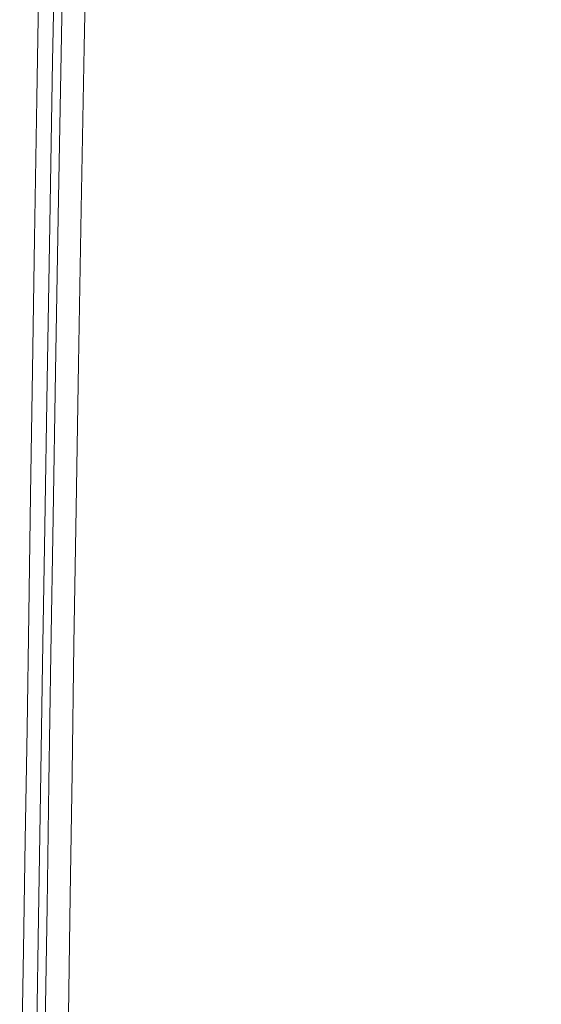
# Model space of a CAD drawing. Extents: x -147 to 1193, y -1422 to -82.
# Drawn here: x -141 to -90, y -866 to -768 of the extents above; entities that cross this region are included whole.
import ezdxf

# ---------------------------------------------------------------- set-up
doc = ezdxf.new("R2010")
doc.units = 0
doc.header["$LTSCALE"] = 500
doc.header["$MEASUREMENT"] = 0
doc.layers.add('EWA_CERAMIKA', color=7, linetype='Continuous')

msp = doc.modelspace()

# ---------------------------------------------------------------- linework, layer by layer
at = {"layer": 'EWA_CERAMIKA', "lineweight": 0}
for points, invisible_edges in [([(-33.663, -749.089, -538.789), (-113.235, -779.582, -538.227), (-113.019, -766.425, -538.227), (-33.482, -738.127, -538.789)], 15), ([(-137.95, -742.153, -478.822), (-138.256, -758.512, -478.822), (-137.7, -768.304, -478.072), (-137.39, -751.719, -478.072)], 15), ([(-138.54, -774.367, -478.822), (-138.256, -758.512, -478.822), (-138.811, -748.719, -479.37), (-139.092, -764.355, -479.37)], 15), ([(-33.663, -749.089, -538.789), (-33.826, -759.401, -538.789), (-113.431, -791.96, -538.227), (-113.235, -779.582, -538.227)], 15), ([(-139.275, -761.018, -536.54), (-112.777, -752.367, -538.227), (-113.019, -766.425, -538.227), (-139.531, -775.857, -536.54)], 15), ([(-137.204, -754.908, -475.82), (-137.39, -751.719, -478.072), (-137.7, -768.304, -478.072), (-137.515, -771.568, -475.82)], 15), ([(-135.682, -754.506, -1.408), (-136.823, -754.807, -1.971), (-137.134, -771.456, -1.971), (-135.992, -771.118, -1.408)], 13), ([(-136.537, -754.732, 2.364), (-134.755, -754.261, 1.893), (-135.064, -770.844, 1.893), (-136.848, -771.371, 2.364)], 15), ([(-135.682, -754.506, -1.408), (-135.992, -771.118, -1.408), (-134.85, -770.781, -0.936), (-134.541, -754.205, -0.936)], 15), ([(-134.16, -754.105, 0.478), (-134.47, -770.668, 0.478), (-135.064, -770.844, 1.893), (-134.755, -754.261, 1.893)], 15), ([(-134.16, -754.105, 0.478), (-134.541, -754.205, -0.936), (-134.85, -770.781, -0.936), (-134.47, -770.668, 0.478)], 13), ([(-113.12, -754.729, 35.487), (-113.338, -771.998, 35.487), (-95.203, -771.881, 35.832), (-95.051, -754.233, 35.832)], 15), ([(-83.486, -753.915, 36.053), (-95.051, -754.233, 35.832), (-95.203, -771.881, 35.832), (-83.597, -771.806, 36.053)], 15), ([(-139.017, -755.401, 17.142), (-138.346, -755.213, 6.059), (-138.657, -771.91, 6.059), (-139.329, -772.12, 17.142)], 15), ([(-139.017, -755.401, 17.142), (-139.329, -772.12, 17.142), (-139.26, -772.153, 28.479), (-138.948, -755.428, 28.479)], 15), ([(-138.536, -755.427, 32.935), (-138.948, -755.428, 28.479), (-139.26, -772.153, 28.479), (-138.846, -772.161, 32.935)], 15), ([(-138.536, -755.427, 32.935), (-138.846, -772.161, 32.935), (-137.965, -772.156, 33.838), (-137.659, -755.402, 33.838)], 11), ([(-136.537, -754.732, 2.364), (-136.848, -771.371, 2.364), (-138.657, -771.91, 6.059), (-138.346, -755.213, 6.059)], 15), ([(-136.197, -755.362, 34.515), (-137.659, -755.402, 33.838), (-137.965, -772.156, 33.838), (-136.498, -772.146, 34.515)], 15), ([(-137.204, -754.908, -3.66), (-137.515, -771.568, -3.66), (-137.134, -771.456, -1.971), (-136.823, -754.807, -1.971)], 15), ([(-137.204, -754.908, -475.82), (-137.515, -771.568, -475.82), (-137.515, -771.568, -444.386), (-137.204, -754.908, -444.386)], 15), ([(-137.204, -754.908, -356.091), (-137.515, -771.568, -356.091), (-137.515, -771.568, -239.364), (-137.204, -754.908, -239.364)], 15), ([(-137.204, -754.908, -356.091), (-137.204, -754.908, -444.386), (-137.515, -771.568, -444.386), (-137.515, -771.568, -356.091)], 15), ([(-137.204, -754.908, -3.66), (-137.204, -754.908, -34.53), (-137.515, -771.568, -34.53), (-137.515, -771.568, -3.66)], 15), ([(-137.204, -754.908, -122.638), (-137.515, -771.568, -122.638), (-137.515, -771.568, -34.53), (-137.204, -754.908, -34.53)], 15), ([(-137.204, -754.908, -122.638), (-137.204, -754.908, -239.364), (-137.515, -771.568, -239.364), (-137.515, -771.568, -122.638)], 15), ([(-136.197, -755.362, 34.515), (-136.498, -772.146, 34.515), (-129.828, -772.104, 35.041), (-129.55, -755.18, 35.041)], 15), ([(-113.12, -754.729, 35.487), (-129.55, -755.18, 35.041), (-129.828, -772.104, 35.041), (-113.338, -771.998, 35.487)], 15), ([(-138.54, -774.367, -478.822), (-137.988, -784.379, -478.072), (-137.7, -768.304, -478.072), (-138.256, -758.512, -478.822)], 15), ([(-33.976, -769.166, -538.789), (-113.611, -803.68, -538.227), (-113.431, -791.96, -538.227), (-33.826, -759.401, -538.789)], 15), ([(-139.275, -761.018, -536.54), (-139.531, -775.857, -536.54), (-139.531, -775.857, -528.467), (-139.275, -761.018, -528.467)], 14), ([(-139.275, -761.018, -508.746), (-139.531, -775.857, -508.746), (-139.531, -775.857, -489.04), (-139.275, -761.018, -489.04)], 15), ([(-139.275, -761.018, -508.746), (-139.275, -761.018, -528.467), (-139.531, -775.857, -528.467), (-139.531, -775.857, -508.746)], 15), ([(-139.275, -761.018, -481.012), (-139.531, -775.857, -481.012), (-139.348, -779.265, -479.37), (-139.092, -764.355, -479.37)], 15), ([(-139.275, -761.018, -481.012), (-139.275, -761.018, -489.04), (-139.531, -775.857, -489.04), (-139.531, -775.857, -481.012)], 15), ([(-138.54, -774.367, -478.822), (-139.092, -764.355, -479.37), (-139.348, -779.265, -479.37), (-138.8, -789.486, -478.822)], 15), ([(-139.759, -789.746, -536.54), (-139.531, -775.857, -536.54), (-113.019, -766.425, -538.227), (-113.235, -779.582, -538.227)], 15), ([(-137.804, -787.716, -475.82), (-137.515, -771.568, -475.82), (-137.7, -768.304, -478.072), (-137.988, -784.379, -478.072)], 15), ([(-33.976, -769.166, -538.789), (-34.116, -778.483, -538.789), (-113.78, -814.863, -538.227), (-113.611, -803.68, -538.227)], 15), ([(-136.281, -787.219, -1.408), (-135.992, -771.118, -1.408), (-137.134, -771.456, -1.971), (-137.423, -787.592, -1.971)], 11), ([(-137.137, -787.498, 2.364), (-136.848, -771.371, 2.364), (-135.064, -770.844, 1.893), (-135.352, -786.915, 1.893)], 15), ([(-136.281, -787.219, -1.408), (-135.138, -786.846, -0.936), (-134.85, -770.781, -0.936), (-135.992, -771.118, -1.408)], 15), ([(-134.757, -786.721, 0.478), (-135.352, -786.915, 1.893), (-135.064, -770.844, 1.893), (-134.47, -770.668, 0.478)], 15), ([(-134.757, -786.721, 0.478), (-134.47, -770.668, 0.478), (-134.85, -770.781, -0.936), (-135.138, -786.846, -0.936)], 11), ([(-139.62, -788.324, 17.142), (-139.329, -772.12, 17.142), (-138.657, -771.91, 6.059), (-138.948, -788.093, 6.059)], 15), ([(-139.62, -788.324, 17.142), (-139.55, -788.363, 28.479), (-139.26, -772.153, 28.479), (-139.329, -772.12, 17.142)], 15), ([(-139.135, -788.379, 32.935), (-138.846, -772.161, 32.935), (-139.26, -772.153, 28.479), (-139.55, -788.363, 28.479)], 15), ([(-139.135, -788.379, 32.935), (-138.253, -788.388, 33.838), (-137.965, -772.156, 33.838), (-138.846, -772.161, 32.935)], 15), ([(-137.137, -787.498, 2.364), (-138.948, -788.093, 6.059), (-138.657, -771.91, 6.059), (-136.848, -771.371, 2.364)], 15), ([(-136.782, -788.403, 34.515), (-136.498, -772.146, 34.515), (-137.965, -772.156, 33.838), (-138.253, -788.388, 33.838)], 11), ([(-137.804, -787.716, -3.66), (-137.423, -787.592, -1.971), (-137.134, -771.456, -1.971), (-137.515, -771.568, -3.66)], 15), ([(-137.804, -787.716, -475.82), (-137.804, -787.716, -444.386), (-137.515, -771.568, -444.386), (-137.515, -771.568, -475.82)], 15), ([(-137.804, -787.716, -356.091), (-137.804, -787.716, -239.364), (-137.515, -771.568, -239.364), (-137.515, -771.568, -356.091)], 15), ([(-137.804, -787.716, -356.091), (-137.515, -771.568, -356.091), (-137.515, -771.568, -444.386), (-137.804, -787.716, -444.386)], 15), ([(-137.804, -787.716, -3.66), (-137.515, -771.568, -3.66), (-137.515, -771.568, -34.53), (-137.804, -787.716, -34.53)], 15), ([(-137.804, -787.716, -122.638), (-137.804, -787.716, -34.53), (-137.515, -771.568, -34.53), (-137.515, -771.568, -122.638)], 15), ([(-137.804, -787.716, -122.638), (-137.515, -771.568, -122.638), (-137.515, -771.568, -239.364), (-137.804, -787.716, -239.364)], 15), ([(-136.782, -788.403, 34.515), (-130.096, -788.472, 35.041), (-129.828, -772.104, 35.041), (-136.498, -772.146, 34.515)], 15), ([(-113.566, -788.643, 35.487), (-113.338, -771.998, 35.487), (-129.828, -772.104, 35.041), (-130.096, -788.472, 35.041)], 15), ([(-113.566, -788.643, 35.487), (-95.388, -788.83, 35.832), (-95.203, -771.881, 35.832), (-113.338, -771.998, 35.487)], 15), ([(-83.754, -788.95, 36.053), (-83.597, -771.806, 36.053), (-95.203, -771.881, 35.832), (-95.388, -788.83, 35.832)], 15), ([(-138.54, -774.367, -478.822), (-138.8, -789.486, -478.822), (-138.252, -799.707, -478.072), (-137.988, -784.379, -478.072)], 15), ([(-139.759, -789.746, -536.54), (-139.759, -789.746, -528.467), (-139.531, -775.857, -528.467), (-139.531, -775.857, -536.54)], 7), ([(-139.759, -789.746, -508.746), (-139.759, -789.746, -489.04), (-139.531, -775.857, -489.04), (-139.531, -775.857, -508.746)], 15), ([(-139.759, -789.746, -508.746), (-139.531, -775.857, -508.746), (-139.531, -775.857, -528.467), (-139.759, -789.746, -528.467)], 15), ([(-139.759, -789.746, -481.012), (-139.577, -793.219, -479.37), (-139.348, -779.265, -479.37), (-139.531, -775.857, -481.012)], 15), ([(-139.759, -789.746, -481.012), (-139.531, -775.857, -481.012), (-139.531, -775.857, -489.04), (-139.759, -789.746, -489.04)], 15), ([(-34.252, -787.455, -538.789), (-113.942, -825.631, -538.227), (-113.78, -814.863, -538.227), (-34.116, -778.483, -538.789)], 15), ([(-139.759, -789.746, -536.54), (-113.235, -779.582, -538.227), (-113.431, -791.96, -538.227), (-139.966, -802.813, -536.54)], 15), ([(-139.032, -803.636, -478.822), (-138.8, -789.486, -478.822), (-139.348, -779.265, -479.37), (-139.577, -793.219, -479.37)], 15), ([(-137.804, -787.716, -475.82), (-137.988, -784.379, -478.072), (-138.252, -799.707, -478.072), (-138.069, -803.114, -475.82)], 15), ([(-134.757, -786.721, 0.478), (-135.021, -802.029, 0.478), (-135.616, -802.241, 1.893), (-135.352, -786.915, 1.893)], 15), ([(-134.757, -786.721, 0.478), (-135.138, -786.846, -0.936), (-135.402, -802.165, -0.936), (-135.021, -802.029, 0.478)], 13), ([(-137.137, -787.498, 2.364), (-137.401, -802.876, 2.364), (-139.213, -803.525, 6.059), (-138.948, -788.093, 6.059)], 15), ([(-137.804, -787.716, -3.66), (-138.069, -803.114, -3.66), (-137.688, -802.978, -1.971), (-137.423, -787.592, -1.971)], 15), ([(-137.804, -787.716, -475.82), (-138.069, -803.114, -475.82), (-138.069, -803.114, -444.386), (-137.804, -787.716, -444.386)], 15), ([(-137.804, -787.716, -356.091), (-138.069, -803.114, -356.091), (-138.069, -803.114, -239.364), (-137.804, -787.716, -239.364)], 15), ([(-137.804, -787.716, -356.091), (-137.804, -787.716, -444.386), (-138.069, -803.114, -444.386), (-138.069, -803.114, -356.091)], 15), ([(-137.804, -787.716, -3.66), (-137.804, -787.716, -34.53), (-138.069, -803.114, -34.53), (-138.069, -803.114, -3.66)], 15), ([(-137.804, -787.716, -122.638), (-138.069, -803.114, -122.638), (-138.069, -803.114, -34.53), (-137.804, -787.716, -34.53)], 15), ([(-137.804, -787.716, -122.638), (-137.804, -787.716, -239.364), (-138.069, -803.114, -239.364), (-138.069, -803.114, -122.638)], 15), ([(-136.281, -787.219, -1.408), (-137.423, -787.592, -1.971), (-137.688, -802.978, -1.971), (-136.545, -802.571, -1.408)], 13), ([(-137.137, -787.498, 2.364), (-135.352, -786.915, 1.893), (-135.616, -802.241, 1.893), (-137.401, -802.876, 2.364)], 15), ([(-136.281, -787.219, -1.408), (-136.545, -802.571, -1.408), (-135.402, -802.165, -0.936), (-135.138, -786.846, -0.936)], 15), ([(-34.252, -787.455, -538.789), (-34.386, -796.182, -538.789), (-114.104, -836.107, -538.227), (-113.942, -825.631, -538.227)], 15), ([(-139.62, -788.324, 17.142), (-138.948, -788.093, 6.059), (-139.213, -803.525, 6.059), (-139.886, -803.776, 17.142)], 15), ([(-139.62, -788.324, 17.142), (-139.886, -803.776, 17.142), (-139.816, -803.818, 28.479), (-139.55, -788.363, 28.479)], 15), ([(-139.135, -788.379, 32.935), (-139.55, -788.363, 28.479), (-139.816, -803.818, 28.479), (-139.4, -803.841, 32.935)], 15), ([(-139.135, -788.379, 32.935), (-139.4, -803.841, 32.935), (-138.517, -803.86, 33.838), (-138.253, -788.388, 33.838)], 15), ([(-136.782, -788.403, 34.515), (-138.253, -788.388, 33.838), (-138.517, -803.86, 33.838), (-137.044, -803.891, 34.515)], 13), ([(-136.782, -788.403, 34.515), (-137.044, -803.891, 34.515), (-130.349, -804.036, 35.041), (-130.096, -788.472, 35.041)], 15), ([(-113.566, -788.643, 35.487), (-130.096, -788.472, 35.041), (-130.349, -804.036, 35.041), (-113.799, -804.393, 35.487)], 15), ([(-113.566, -788.643, 35.487), (-113.799, -804.393, 35.487), (-95.598, -804.786, 35.832), (-95.388, -788.83, 35.832)], 15), ([(-139.759, -789.746, -536.54), (-139.966, -802.813, -536.54), (-139.966, -802.813, -528.467), (-139.759, -789.746, -528.467)], 14), ([(-139.759, -789.746, -508.746), (-139.966, -802.813, -508.746), (-139.966, -802.813, -489.04), (-139.759, -789.746, -489.04)], 15), ([(-139.759, -789.746, -508.746), (-139.759, -789.746, -528.467), (-139.966, -802.813, -528.467), (-139.966, -802.813, -508.746)], 15), ([(-139.759, -789.746, -481.012), (-139.966, -802.813, -481.012), (-139.785, -806.346, -479.37), (-139.577, -793.219, -479.37)], 15), ([(-139.759, -789.746, -481.012), (-139.759, -789.746, -489.04), (-139.966, -802.813, -489.04), (-139.966, -802.813, -481.012)], 15), ([(-139.032, -803.636, -478.822), (-138.488, -814.052, -478.072), (-138.252, -799.707, -478.072), (-138.8, -789.486, -478.822)], 15), ([(-83.754, -788.95, 36.053), (-95.388, -788.83, 35.832), (-95.598, -804.786, 35.832), (-83.949, -805.037, 36.053)], 15), ([(-140.156, -815.184, -536.54), (-139.966, -802.813, -536.54), (-113.431, -791.96, -538.227), (-113.611, -803.68, -538.227)], 15), ([(-139.032, -803.636, -478.822), (-139.577, -793.219, -479.37), (-139.785, -806.346, -479.37), (-139.243, -816.947, -478.822)], 15), ([(-34.524, -804.766, -538.789), (-114.268, -846.41, -538.227), (-114.104, -836.107, -538.227), (-34.386, -796.182, -538.789)], 15), ([(-138.306, -817.525, -475.82), (-138.069, -803.114, -475.82), (-138.252, -799.707, -478.072), (-138.488, -814.052, -478.072)], 15), ([(-137.638, -817.269, 2.364), (-137.401, -802.876, 2.364), (-135.616, -802.241, 1.893), (-135.852, -816.584, 1.893)], 15), ([(-136.781, -816.94, -1.408), (-135.637, -816.502, -0.936), (-135.402, -802.165, -0.936), (-136.545, -802.571, -1.408)], 15), ([(-135.256, -816.356, 0.478), (-135.852, -816.584, 1.893), (-135.616, -802.241, 1.893), (-135.021, -802.029, 0.478)], 15), ([(-135.256, -816.356, 0.478), (-135.021, -802.029, 0.478), (-135.402, -802.165, -0.936), (-135.637, -816.502, -0.936)], 11), ([(-140.156, -815.184, -536.54), (-140.156, -815.184, -528.467), (-139.966, -802.813, -528.467), (-139.966, -802.813, -536.54)], 7), ([(-140.156, -815.184, -508.746), (-140.156, -815.184, -489.04), (-139.966, -802.813, -489.04), (-139.966, -802.813, -508.746)], 15), ([(-140.156, -815.184, -508.746), (-139.966, -802.813, -508.746), (-139.966, -802.813, -528.467), (-140.156, -815.184, -528.467)], 15), ([(-140.156, -815.184, -481.012), (-139.976, -818.776, -479.37), (-139.785, -806.346, -479.37), (-139.966, -802.813, -481.012)], 15), ([(-140.156, -815.184, -481.012), (-139.966, -802.813, -481.012), (-139.966, -802.813, -489.04), (-140.156, -815.184, -489.04)], 15), ([(-137.638, -817.269, 2.364), (-139.45, -817.967, 6.059), (-139.213, -803.525, 6.059), (-137.401, -802.876, 2.364)], 15), ([(-138.306, -817.525, -3.66), (-137.925, -817.379, -1.971), (-137.688, -802.978, -1.971), (-138.069, -803.114, -3.66)], 15), ([(-138.306, -817.525, -475.82), (-138.306, -817.525, -444.386), (-138.069, -803.114, -444.386), (-138.069, -803.114, -475.82)], 15), ([(-138.306, -817.525, -356.091), (-138.306, -817.525, -239.364), (-138.069, -803.114, -239.364), (-138.069, -803.114, -356.091)], 15), ([(-138.306, -817.525, -356.091), (-138.069, -803.114, -356.091), (-138.069, -803.114, -444.386), (-138.306, -817.525, -444.386)], 15), ([(-138.306, -817.525, -3.66), (-138.069, -803.114, -3.66), (-138.069, -803.114, -34.53), (-138.306, -817.525, -34.53)], 15), ([(-138.306, -817.525, -122.638), (-138.306, -817.525, -34.53), (-138.069, -803.114, -34.53), (-138.069, -803.114, -122.638)], 15), ([(-138.306, -817.525, -122.638), (-138.069, -803.114, -122.638), (-138.069, -803.114, -239.364), (-138.306, -817.525, -239.364)], 15), ([(-136.781, -816.94, -1.408), (-136.545, -802.571, -1.408), (-137.688, -802.978, -1.971), (-137.925, -817.379, -1.971)], 11), ([(-140.156, -815.184, -536.54), (-113.611, -803.68, -538.227), (-113.78, -814.863, -538.227), (-140.334, -826.99, -536.54)], 15), ([(-140.123, -818.237, 17.142), (-139.886, -803.776, 17.142), (-139.213, -803.525, 6.059), (-139.45, -817.967, 6.059)], 15), ([(-140.123, -818.237, 17.142), (-140.054, -818.283, 28.479), (-139.816, -803.818, 28.479), (-139.886, -803.776, 17.142)], 15), ([(-139.638, -818.308, 32.935), (-139.4, -803.841, 32.935), (-139.816, -803.818, 28.479), (-140.054, -818.283, 28.479)], 15), ([(-139.638, -818.308, 32.935), (-138.754, -818.331, 33.838), (-138.517, -803.86, 33.838), (-139.4, -803.841, 32.935)], 15), ([(-139.032, -803.636, -478.822), (-139.243, -816.947, -478.822), (-138.701, -827.548, -478.072), (-138.488, -814.052, -478.072)], 15), ([(-137.281, -818.369, 34.515), (-137.044, -803.891, 34.515), (-138.517, -803.86, 33.838), (-138.754, -818.331, 33.838)], 11), ([(-137.281, -818.369, 34.515), (-130.585, -818.545, 35.041), (-130.349, -804.036, 35.041), (-137.044, -803.891, 34.515)], 15), ([(-114.031, -818.979, 35.487), (-113.799, -804.393, 35.487), (-130.349, -804.036, 35.041), (-130.585, -818.545, 35.041)], 15), ([(-114.031, -818.979, 35.487), (-95.826, -819.456, 35.832), (-95.598, -804.786, 35.832), (-113.799, -804.393, 35.487)], 15), ([(-34.524, -804.766, -538.789), (-34.667, -813.309, -538.789), (-114.441, -856.664, -538.227), (-114.268, -846.41, -538.227)], 15), ([(-84.175, -819.761, 36.053), (-83.949, -805.037, 36.053), (-95.598, -804.786, 35.832), (-95.826, -819.456, 35.832)], 15), ([(-139.436, -829.551, -478.822), (-139.243, -816.947, -478.822), (-139.785, -806.346, -479.37), (-139.976, -818.776, -479.37)], 15), ([(-138.306, -817.525, -475.82), (-138.488, -814.052, -478.072), (-138.701, -827.548, -478.072), (-138.52, -831.082, -475.82)], 15), ([(-34.822, -821.912, -538.789), (-114.627, -866.99, -538.227), (-114.441, -856.664, -538.227), (-34.667, -813.309, -538.789)], 15), ([(-140.506, -838.357, -536.54), (-140.334, -826.99, -536.54), (-113.78, -814.863, -538.227), (-113.942, -825.631, -538.227)], 15), ([(-140.156, -815.184, -536.54), (-140.334, -826.99, -536.54), (-140.334, -826.99, -528.467), (-140.156, -815.184, -528.467)], 14), ([(-140.156, -815.184, -508.746), (-140.334, -826.99, -508.746), (-140.334, -826.99, -489.04), (-140.156, -815.184, -489.04)], 15), ([(-140.156, -815.184, -508.746), (-140.156, -815.184, -528.467), (-140.334, -826.99, -528.467), (-140.334, -826.99, -508.746)], 15), ([(-140.156, -815.184, -481.012), (-140.334, -826.99, -481.012), (-140.155, -830.637, -479.37), (-139.976, -818.776, -479.37)], 15), ([(-140.156, -815.184, -481.012), (-140.156, -815.184, -489.04), (-140.334, -826.99, -489.04), (-140.334, -826.99, -481.012)], 15), ([(-139.436, -829.551, -478.822), (-138.897, -840.327, -478.072), (-138.701, -827.548, -478.072), (-139.243, -816.947, -478.822)], 15), ([(-136.781, -816.94, -1.408), (-137.925, -817.379, -1.971), (-138.139, -830.926, -1.971), (-136.995, -830.458, -1.408)], 13), ([(-137.638, -817.269, 2.364), (-135.852, -816.584, 1.893), (-136.065, -830.078, 1.893), (-137.852, -830.809, 2.364)], 15), ([(-136.781, -816.94, -1.408), (-136.995, -830.458, -1.408), (-135.851, -829.99, -0.936), (-135.637, -816.502, -0.936)], 15), ([(-135.256, -816.356, 0.478), (-135.469, -829.834, 0.478), (-136.065, -830.078, 1.893), (-135.852, -816.584, 1.893)], 15), ([(-135.256, -816.356, 0.478), (-135.637, -816.502, -0.936), (-135.851, -829.99, -0.936), (-135.469, -829.834, 0.478)], 13), ([(-140.123, -818.237, 17.142), (-139.45, -817.967, 6.059), (-139.665, -831.554, 6.059), (-140.338, -831.842, 17.142)], 15), ([(-137.638, -817.269, 2.364), (-137.852, -830.809, 2.364), (-139.665, -831.554, 6.059), (-139.45, -817.967, 6.059)], 15), ([(-138.306, -817.525, -3.66), (-138.52, -831.082, -3.66), (-138.139, -830.926, -1.971), (-137.925, -817.379, -1.971)], 15), ([(-138.306, -817.525, -475.82), (-138.52, -831.082, -475.82), (-138.52, -831.082, -444.386), (-138.306, -817.525, -444.386)], 15), ([(-138.306, -817.525, -356.091), (-138.52, -831.082, -356.091), (-138.52, -831.082, -239.364), (-138.306, -817.525, -239.364)], 15), ([(-138.306, -817.525, -356.091), (-138.306, -817.525, -444.386), (-138.52, -831.082, -444.386), (-138.52, -831.082, -356.091)], 15), ([(-138.306, -817.525, -3.66), (-138.306, -817.525, -34.53), (-138.52, -831.082, -34.53), (-138.52, -831.082, -3.66)], 15), ([(-138.306, -817.525, -122.638), (-138.52, -831.082, -122.638), (-138.52, -831.082, -34.53), (-138.306, -817.525, -34.53)], 15), ([(-138.306, -817.525, -122.638), (-138.306, -817.525, -239.364), (-138.52, -831.082, -239.364), (-138.52, -831.082, -122.638)], 15), ([(-140.123, -818.237, 17.142), (-140.338, -831.842, 17.142), (-140.269, -831.889, 28.479), (-140.054, -818.283, 28.479)], 15), ([(-139.638, -818.308, 32.935), (-140.054, -818.283, 28.479), (-140.269, -831.889, 28.479), (-139.854, -831.915, 32.935)], 15), ([(-139.436, -829.551, -478.822), (-139.976, -818.776, -479.37), (-140.155, -830.637, -479.37), (-139.618, -841.579, -478.822)], 15), ([(-139.638, -818.308, 32.935), (-139.854, -831.915, 32.935), (-138.971, -831.936, 33.838), (-138.754, -818.331, 33.838)], 15), ([(-137.281, -818.369, 34.515), (-138.754, -818.331, 33.838), (-138.971, -831.936, 33.838), (-137.499, -831.973, 34.515)], 13), ([(-137.281, -818.369, 34.515), (-137.499, -831.973, 34.515), (-130.808, -832.138, 35.041), (-130.585, -818.545, 35.041)], 15), ([(-114.031, -818.979, 35.487), (-130.585, -818.545, 35.041), (-130.808, -832.138, 35.041), (-114.268, -832.548, 35.487)], 15), ([(-114.031, -818.979, 35.487), (-114.268, -832.548, 35.487), (-96.078, -832.999, 35.832), (-95.826, -819.456, 35.832)], 15), ([(-84.175, -819.761, 36.053), (-95.826, -819.456, 35.832), (-96.078, -832.999, 35.832), (-84.436, -833.287, 36.053)], 15), ([(-34.822, -821.912, -538.789), (-34.986, -830.655, -538.789), (-114.824, -877.484, -538.227), (-114.627, -866.99, -538.227)], 15), ([(-140.506, -838.357, -536.54), (-113.942, -825.631, -538.227), (-114.104, -836.107, -538.227), (-140.676, -849.415, -536.54)], 15), ([(-140.506, -838.357, -536.54), (-140.506, -838.357, -528.467), (-140.334, -826.99, -528.467), (-140.334, -826.99, -536.54)], 7), ([(-140.506, -838.357, -508.746), (-140.506, -838.357, -489.04), (-140.334, -826.99, -489.04), (-140.334, -826.99, -508.746)], 15), ([(-140.506, -838.357, -508.746), (-140.334, -826.99, -508.746), (-140.334, -826.99, -528.467), (-140.506, -838.357, -528.467)], 15), ([(-140.506, -838.357, -481.012), (-140.328, -842.058, -479.37), (-140.155, -830.637, -479.37), (-140.334, -826.99, -481.012)], 15), ([(-140.506, -838.357, -481.012), (-140.334, -826.99, -481.012), (-140.334, -826.99, -489.04), (-140.506, -838.357, -489.04)], 15), ([(-138.717, -843.918, -475.82), (-138.52, -831.082, -475.82), (-138.701, -827.548, -478.072), (-138.897, -840.327, -478.072)], 15), ([(-139.436, -829.551, -478.822), (-139.618, -841.579, -478.822), (-139.081, -852.52, -478.072), (-138.897, -840.327, -478.072)], 15), ([(-139.793, -853.16, -478.822), (-139.618, -841.579, -478.822), (-140.155, -830.637, -479.37), (-140.328, -842.058, -479.37)], 15), ([(-137.191, -843.257, -1.408), (-136.995, -830.458, -1.408), (-138.139, -830.926, -1.971), (-138.336, -843.753, -1.971)], 11), ([(-138.049, -843.629, 2.364), (-137.852, -830.809, 2.364), (-136.065, -830.078, 1.893), (-136.261, -842.854, 1.893)], 15), ([(-137.191, -843.257, -1.408), (-136.047, -842.761, -0.936), (-135.851, -829.99, -0.936), (-136.995, -830.458, -1.408)], 15), ([(-135.665, -842.596, 0.478), (-136.261, -842.854, 1.893), (-136.065, -830.078, 1.893), (-135.469, -829.834, 0.478)], 15), ([(-135.665, -842.596, 0.478), (-135.469, -829.834, 0.478), (-135.851, -829.99, -0.936), (-136.047, -842.761, -0.936)], 11), ([(-35.157, -839.621, -538.789), (-115.028, -888.245, -538.227), (-114.824, -877.484, -538.227), (-34.986, -830.655, -538.789)], 15), ([(-140.536, -844.723, 17.142), (-140.338, -831.842, 17.142), (-139.665, -831.554, 6.059), (-139.863, -844.419, 6.059)], 15), ([(-138.049, -843.629, 2.364), (-139.863, -844.419, 6.059), (-139.665, -831.554, 6.059), (-137.852, -830.809, 2.364)], 15), ([(-138.717, -843.918, -3.66), (-138.336, -843.753, -1.971), (-138.139, -830.926, -1.971), (-138.52, -831.082, -3.66)], 15), ([(-138.717, -843.918, -475.82), (-138.717, -843.918, -444.386), (-138.52, -831.082, -444.386), (-138.52, -831.082, -475.82)], 15), ([(-138.717, -843.918, -356.091), (-138.717, -843.918, -239.364), (-138.52, -831.082, -239.364), (-138.52, -831.082, -356.091)], 15), ([(-138.717, -843.918, -356.091), (-138.52, -831.082, -356.091), (-138.52, -831.082, -444.386), (-138.717, -843.918, -444.386)], 15), ([(-138.717, -843.918, -3.66), (-138.52, -831.082, -3.66), (-138.52, -831.082, -34.53), (-138.717, -843.918, -34.53)], 15), ([(-138.717, -843.918, -122.638), (-138.717, -843.918, -34.53), (-138.52, -831.082, -34.53), (-138.52, -831.082, -122.638)], 15), ([(-138.717, -843.918, -122.638), (-138.52, -831.082, -122.638), (-138.52, -831.082, -239.364), (-138.717, -843.918, -239.364)], 15), ([(-140.536, -844.723, 17.142), (-140.467, -844.771, 28.479), (-140.269, -831.889, 28.479), (-140.338, -831.842, 17.142)], 15), ([(-140.052, -844.795, 32.935), (-139.854, -831.915, 32.935), (-140.269, -831.889, 28.479), (-140.467, -844.771, 28.479)], 15), ([(-140.052, -844.795, 32.935), (-139.171, -844.81, 33.838), (-138.971, -831.936, 33.838), (-139.854, -831.915, 32.935)], 15), ([(-137.702, -844.837, 34.515), (-137.499, -831.973, 34.515), (-138.971, -831.936, 33.838), (-139.171, -844.81, 33.838)], 11), ([(-137.702, -844.837, 34.515), (-131.024, -844.956, 35.041), (-130.808, -832.138, 35.041), (-137.499, -831.973, 34.515)], 15), ([(-114.514, -845.25, 35.487), (-114.268, -832.548, 35.487), (-130.808, -832.138, 35.041), (-131.024, -844.956, 35.041)], 15), ([(-114.514, -845.25, 35.487), (-96.357, -845.574, 35.832), (-96.078, -832.999, 35.832), (-114.268, -832.548, 35.487)], 15), ([(-84.737, -845.782, 36.053), (-84.436, -833.287, 36.053), (-96.078, -832.999, 35.832), (-96.357, -845.574, 35.832)], 15), ([(-140.85, -860.292, -536.54), (-140.676, -849.415, -536.54), (-114.104, -836.107, -538.227), (-114.268, -846.41, -538.227)], 15), ([(-140.506, -838.357, -536.54), (-140.676, -849.415, -536.54), (-140.676, -849.415, -528.467), (-140.506, -838.357, -528.467)], 14), ([(-140.506, -838.357, -508.746), (-140.676, -849.415, -508.746), (-140.676, -849.415, -489.04), (-140.506, -838.357, -489.04)], 15), ([(-140.506, -838.357, -508.746), (-140.506, -838.357, -528.467), (-140.676, -849.415, -528.467), (-140.676, -849.415, -508.746)], 15), ([(-140.506, -838.357, -481.012), (-140.676, -849.415, -481.012), (-140.499, -853.168, -479.37), (-140.328, -842.058, -479.37)], 15), ([(-140.506, -838.357, -481.012), (-140.506, -838.357, -489.04), (-140.676, -849.415, -489.04), (-140.676, -849.415, -481.012)], 15), ([(-138.717, -843.918, -475.82), (-138.897, -840.327, -478.072), (-139.081, -852.52, -478.072), (-138.902, -856.168, -475.82)], 15), ([(-35.157, -839.621, -538.789), (-35.332, -848.891, -538.789), (-115.238, -899.371, -538.227), (-115.028, -888.245, -538.227)], 15), ([(-139.793, -853.16, -478.822), (-140.328, -842.058, -479.37), (-140.499, -853.168, -479.37), (-139.967, -864.425, -478.822)], 15), ([(-139.793, -853.16, -478.822), (-139.259, -864.262, -478.072), (-139.081, -852.52, -478.072), (-139.618, -841.579, -478.822)], 15), ([(-137.191, -843.257, -1.408), (-138.336, -843.753, -1.971), (-138.521, -855.993, -1.971), (-137.376, -855.47, -1.408)], 13), ([(-138.049, -843.629, 2.364), (-136.261, -842.854, 1.893), (-136.445, -855.045, 1.893), (-138.234, -855.862, 2.364)], 15), ([(-137.191, -843.257, -1.408), (-137.376, -855.47, -1.408), (-136.231, -854.947, -0.936), (-136.047, -842.761, -0.936)], 15), ([(-135.665, -842.596, 0.478), (-135.849, -854.773, 0.478), (-136.445, -855.045, 1.893), (-136.261, -842.854, 1.893)], 15), ([(-135.665, -842.596, 0.478), (-136.047, -842.761, -0.936), (-136.231, -854.947, -0.936), (-135.849, -854.773, 0.478)], 13), ([(-140.536, -844.723, 17.142), (-139.863, -844.419, 6.059), (-140.048, -856.695, 6.059), (-140.722, -857.015, 17.142)], 15), ([(-138.049, -843.629, 2.364), (-138.234, -855.862, 2.364), (-140.048, -856.695, 6.059), (-139.863, -844.419, 6.059)], 15), ([(-138.717, -843.918, -3.66), (-138.902, -856.168, -3.66), (-138.521, -855.993, -1.971), (-138.336, -843.753, -1.971)], 15), ([(-138.717, -843.918, -475.82), (-138.902, -856.168, -475.82), (-138.902, -856.168, -444.386), (-138.717, -843.918, -444.386)], 15), ([(-138.717, -843.918, -356.091), (-138.902, -856.168, -356.091), (-138.902, -856.168, -239.364), (-138.717, -843.918, -239.364)], 15), ([(-138.717, -843.918, -356.091), (-138.717, -843.918, -444.386), (-138.902, -856.168, -444.386), (-138.902, -856.168, -356.091)], 15), ([(-138.717, -843.918, -3.66), (-138.717, -843.918, -34.53), (-138.902, -856.168, -34.53), (-138.902, -856.168, -3.66)], 15), ([(-138.717, -843.918, -122.638), (-138.902, -856.168, -122.638), (-138.902, -856.168, -34.53), (-138.717, -843.918, -34.53)], 15), ([(-138.717, -843.918, -122.638), (-138.717, -843.918, -239.364), (-138.902, -856.168, -239.364), (-138.902, -856.168, -122.638)], 15), ([(-140.536, -844.723, 17.142), (-140.722, -857.015, 17.142), (-140.653, -857.063, 28.479), (-140.467, -844.771, 28.479)], 15), ([(-140.052, -844.795, 32.935), (-140.467, -844.771, 28.479), (-140.653, -857.063, 28.479), (-140.24, -857.082, 32.935)], 15), ([(-140.052, -844.795, 32.935), (-140.24, -857.082, 32.935), (-139.361, -857.087, 33.838), (-139.171, -844.81, 33.838)], 15), ([(-137.702, -844.837, 34.515), (-139.171, -844.81, 33.838), (-139.361, -857.087, 33.838), (-137.896, -857.096, 34.515)], 13), ([(-137.702, -844.837, 34.515), (-137.896, -857.096, 34.515), (-131.237, -857.136, 35.041), (-131.024, -844.956, 35.041)], 15), ([(-114.514, -845.25, 35.487), (-131.024, -844.956, 35.041), (-131.237, -857.136, 35.041), (-114.774, -857.234, 35.487)], 15), ([(-114.514, -845.25, 35.487), (-114.774, -857.234, 35.487), (-96.669, -857.341, 35.832), (-96.357, -845.574, 35.832)], 15), ([(-84.737, -845.782, 36.053), (-96.357, -845.574, 35.832), (-96.669, -857.341, 35.832), (-85.082, -857.41, 36.053)], 15), ([(-140.85, -860.292, -536.54), (-114.268, -846.41, -538.227), (-114.441, -856.664, -538.227), (-141.032, -871.116, -536.54)], 15), ([(-35.509, -858.545, -538.789), (-115.452, -910.96, -538.227), (-115.238, -899.371, -538.227), (-35.332, -848.891, -538.789)], 15), ([(-140.85, -860.292, -536.54), (-140.85, -860.292, -528.467), (-140.676, -849.415, -528.467), (-140.676, -849.415, -536.54)], 7), ([(-140.85, -860.292, -508.746), (-140.85, -860.292, -489.04), (-140.676, -849.415, -489.04), (-140.676, -849.415, -508.746)], 15), ([(-140.85, -860.292, -508.746), (-140.676, -849.415, -508.746), (-140.676, -849.415, -528.467), (-140.85, -860.292, -528.467)], 15), ([(-140.85, -860.292, -481.012), (-140.673, -864.095, -479.37), (-140.499, -853.168, -479.37), (-140.676, -849.415, -481.012)], 15), ([(-140.85, -860.292, -481.012), (-140.676, -849.415, -481.012), (-140.676, -849.415, -489.04), (-140.85, -860.292, -489.04)], 15), ([(-140.144, -875.507, -478.822), (-139.967, -864.425, -478.822), (-140.499, -853.168, -479.37), (-140.673, -864.095, -479.37)], 15), ([(-139.793, -853.16, -478.822), (-139.967, -864.425, -478.822), (-139.435, -875.683, -478.072), (-139.259, -864.262, -478.072)], 15), ([(-139.081, -867.962, -475.82), (-138.902, -856.168, -475.82), (-139.081, -852.52, -478.072), (-139.259, -864.262, -478.072)], 15), ([(-138.412, -867.642, 2.364), (-138.234, -855.862, 2.364), (-136.445, -855.045, 1.893), (-136.623, -866.785, 1.893)], 15), ([(-137.554, -867.231, -1.408), (-136.408, -866.682, -0.936), (-136.231, -854.947, -0.936), (-137.376, -855.47, -1.408)], 15), ([(-136.026, -866.499, 0.478), (-136.623, -866.785, 1.893), (-136.445, -855.045, 1.893), (-135.849, -854.773, 0.478)], 15), ([(-136.026, -866.499, 0.478), (-135.849, -854.773, 0.478), (-136.231, -854.947, -0.936), (-136.408, -866.682, -0.936)], 11), ([(-138.412, -867.642, 2.364), (-140.227, -868.516, 6.059), (-140.048, -856.695, 6.059), (-138.234, -855.862, 2.364)], 15), ([(-139.081, -867.962, -3.66), (-138.699, -867.779, -1.971), (-138.521, -855.993, -1.971), (-138.902, -856.168, -3.66)], 15), ([(-137.554, -867.231, -1.408), (-137.376, -855.47, -1.408), (-138.521, -855.993, -1.971), (-138.699, -867.779, -1.971)], 11), ([(-141.229, -882.016, -536.54), (-141.032, -871.116, -536.54), (-114.441, -856.664, -538.227), (-114.627, -866.99, -538.227)], 15), ([(-140.901, -868.851, 17.142), (-140.722, -857.015, 17.142), (-140.048, -856.695, 6.059), (-140.227, -868.516, 6.059)], 15), ([(-140.901, -868.851, 17.142), (-140.833, -868.899, 28.479), (-140.653, -857.063, 28.479), (-140.722, -857.015, 17.142)], 15), ([(-140.421, -868.911, 32.935), (-140.24, -857.082, 32.935), (-140.653, -857.063, 28.479), (-140.833, -868.899, 28.479)], 15), ([(-140.421, -868.911, 32.935), (-139.545, -868.902, 33.838), (-139.361, -857.087, 33.838), (-140.24, -857.082, 32.935)], 13), ([(-138.086, -868.887, 34.515), (-137.896, -857.096, 34.515), (-139.361, -857.087, 33.838), (-139.545, -868.902, 33.838)], 15), ([(-139.081, -867.962, -475.82), (-139.081, -867.962, -444.386), (-138.902, -856.168, -444.386), (-138.902, -856.168, -475.82)], 15), ([(-139.081, -867.962, -356.091), (-139.081, -867.962, -239.364), (-138.902, -856.168, -239.364), (-138.902, -856.168, -356.091)], 15), ([(-139.081, -867.962, -356.091), (-138.902, -856.168, -356.091), (-138.902, -856.168, -444.386), (-139.081, -867.962, -444.386)], 15), ([(-139.081, -867.962, -3.66), (-138.902, -856.168, -3.66), (-138.902, -856.168, -34.53), (-139.081, -867.962, -34.53)], 15), ([(-139.081, -867.962, -122.638), (-139.081, -867.962, -34.53), (-138.902, -856.168, -34.53), (-138.902, -856.168, -122.638)], 15), ([(-139.081, -867.962, -122.638), (-138.902, -856.168, -122.638), (-138.902, -856.168, -239.364), (-139.081, -867.962, -239.364)], 15), ([(-138.086, -868.887, 34.515), (-131.453, -868.818, 35.041), (-131.237, -857.136, 35.041), (-137.896, -857.096, 34.515)], 15), ([(-115.053, -868.647, 35.487), (-114.774, -857.234, 35.487), (-131.237, -857.136, 35.041), (-131.453, -868.818, 35.041)], 15), ([(-115.053, -868.647, 35.487), (-97.018, -868.459, 35.832), (-96.669, -857.341, 35.832), (-114.774, -857.234, 35.487)], 15), ([(-85.475, -868.339, 36.053), (-85.082, -857.41, 36.053), (-96.669, -857.341, 35.832), (-97.018, -868.459, 35.832)], 15), ([(-35.509, -858.545, -538.789), (-35.687, -868.667, -538.789), (-115.665, -923.108, -538.227), (-115.452, -910.96, -538.227)], 15), ([(-140.85, -860.292, -536.54), (-141.032, -871.116, -536.54), (-141.032, -871.116, -528.467), (-140.85, -860.292, -528.467)], 14), ([(-140.85, -860.292, -508.746), (-141.032, -871.116, -508.746), (-141.032, -871.116, -489.04), (-140.85, -860.292, -489.04)], 15), ([(-140.85, -860.292, -508.746), (-140.85, -860.292, -528.467), (-141.032, -871.116, -528.467), (-141.032, -871.116, -508.746)], 15), ([(-140.85, -860.292, -481.012), (-141.032, -871.116, -481.012), (-140.856, -874.97, -479.37), (-140.673, -864.095, -479.37)], 15), ([(-140.85, -860.292, -481.012), (-140.85, -860.292, -489.04), (-141.032, -871.116, -489.04), (-141.032, -871.116, -481.012)], 15), ([(-140.144, -875.507, -478.822), (-140.673, -864.095, -479.37), (-140.856, -874.97, -479.37), (-140.329, -886.534, -478.822)], 15), ([(-140.144, -875.507, -478.822), (-139.614, -886.918, -478.072), (-139.435, -875.683, -478.072), (-139.967, -864.425, -478.822)], 15), ([(-139.081, -867.962, -475.82), (-139.259, -864.262, -478.072), (-139.435, -875.683, -478.072), (-139.257, -879.436, -475.82)], 15)]:
    msp.add_3dface(points, dxfattribs=dict(at, invisible_edges=invisible_edges))

doc.saveas('drawing.dxf')
